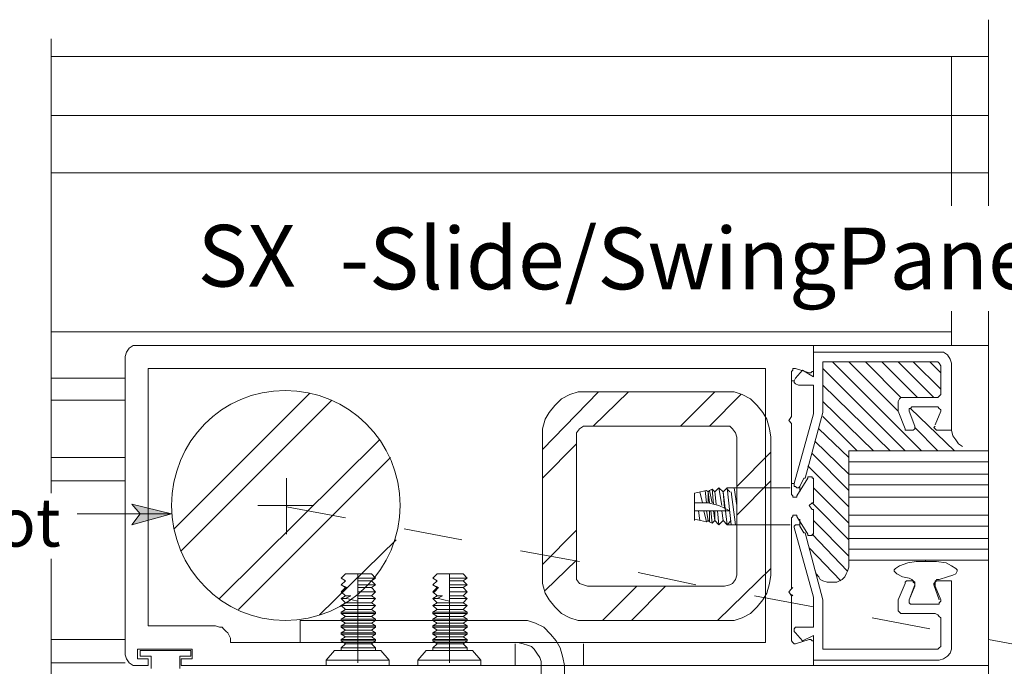
# Model space of a CAD drawing. Units: inches. Extents: x 38 to 572, y 10 to 778.
# Drawn here: x 171 to 258, y 92 to 149 of the extents above; entities that cross this region are included whole.
import ezdxf

# ---------------------------------------------------------------- set-up
doc = ezdxf.new("R2010")
doc.units = ezdxf.units.IN
doc.header["$MEASUREMENT"] = 0
doc.layers.add('Layer 1', color=7, linetype='Continuous')

msp = doc.modelspace()

# ---------------------------------------------------------------- hatches: boundary and pattern name
at = {"layer": 'Layer 1'}
msp.add_hatch(color=7, dxfattribs=at).paths.add_polyline_path([(184.56, 105.36), (181.08, 104.4), (181.8, 105.36), (181.08, 106.2)])

# ---------------------------------------------------------------- linework, layer by layer
at = {"layer": 'Layer 1', "color": 7, "lineweight": 13}
for points in [[(256.2, 132.36), (256.2, 148.68)], [(174, 147), (174, 114.96)], [(256.2, 145.44), (174, 145.44)], [(252.96, 145.44), (252.96, 132.36)], [(174, 140.28), (256.2, 140.28)], [(174, 135.24), (256.2, 135.24)], [(252.96, 123.12), (252.96, 120.12)], [(256.2, 83.28), (256.2, 123.12)], [(174, 121.32), (252.96, 121.32)], [(181.2, 120.12), (180.84, 119.88)], [(181.56, 120.12), (181.2, 120.12)], [(240.84, 120.12), (181.56, 120.12)], [(256.2, 120.12), (240.84, 120.12)], [(180.6, 119.52), (180.48, 119.16)], [(180.48, 119.16), (180.48, 93)], [(180.84, 119.88), (180.6, 119.52)], [(182.64, 118.08), (182.52, 118.08)], [(182.52, 118.08), (182.52, 117.96)], [(182.52, 117.96), (182.52, 95.64)], [(182.76, 118.08), (182.64, 118.08)], [(182.64, 118.08), (182.64, 118.08)], [(236.64, 118.08), (182.76, 118.08)], [(236.64, 94.08), (236.64, 118.08)], [(174, 117.24), (180.48, 117.24)], [(218.76, 115.44), (219.48, 115.8)], [(219.48, 115.8), (220.2, 116.04)], [(220.2, 116.04), (221.04, 116.04)], [(233.04, 116.04), (221.04, 116.04)], [(233.04, 116.04), (233.88, 116.04)], [(233.88, 116.04), (234.6, 115.8)], [(234.6, 115.8), (235.32, 115.44)], [(174, 115.32), (180.48, 115.32)], [(174, 114.96), (174, 107.16)], [(217.68, 114.24), (218.16, 114.84)], [(218.16, 114.84), (218.76, 115.44)], [(235.32, 115.44), (235.92, 114.84)], [(235.92, 114.84), (236.4, 114.24)], [(217.32, 113.64), (217.68, 114.24)], [(236.4, 114.24), (236.76, 113.64)], [(217.08, 112.8), (217.32, 113.64)], [(236.76, 113.64), (237, 112.8)], [(217.08, 112.08), (217.08, 112.8)], [(220.08, 112.44), (220.32, 112.8)], [(220.08, 112.08), (220.08, 112.44)], [(220.32, 112.8), (220.68, 113.04)], [(220.68, 113.04), (221.04, 113.04)], [(233.04, 113.04), (221.04, 113.04)], [(233.04, 113.04), (233.52, 113.04)], [(233.52, 113.04), (233.76, 112.8)], [(233.76, 112.8), (234, 112.44)], [(234, 112.44), (234.12, 112.08)], [(237, 112.8), (237.12, 112.08)], [(217.08, 112.08), (217.08, 99.96)], [(220.08, 112.08), (220.08, 99.96)], [(234.12, 99.96), (234.12, 112.08)], [(237.12, 99.96), (237.12, 112.08)], [(174, 110.28), (180.48, 110.28)], [(174, 108.24), (180.48, 108.24)], [(194.64, 103.56), (194.64, 108.48)], [(194.64, 105.48), (194.64, 106.68)], [(192.12, 106.08), (197.04, 106.08)], [(194.04, 106.08), (195.24, 106.08)], [(194.64, 105.96), (199.8, 105)], [(204.96, 104.04), (210, 103.08)], [(215.16, 102.12), (220.32, 101.16)], [(174, 101.4), (174, 56.04)], [(225.48, 100.2), (230.52, 99.12)], [(217.08, 99.24), (217.08, 99.96)], [(220.08, 99.6), (220.08, 99.96)], [(220.32, 99.24), (220.08, 99.6)], [(234, 99.6), (233.76, 99.24)], [(234.12, 99.96), (234, 99.6)], [(237.12, 99.96), (237, 99.24)], [(217.32, 98.4), (217.08, 99.24)], [(220.68, 99.12), (220.32, 99.24)], [(221.04, 99), (220.68, 99.12)], [(221.04, 99), (233.04, 99)], [(233.52, 99.12), (233.04, 99)], [(233.76, 99.24), (233.52, 99.12)], [(237, 99.24), (236.76, 98.4)], [(200.88, 98.28), (200.88, 92.28)], [(208.92, 98.28), (208.92, 92.28)], [(217.68, 97.8), (217.32, 98.4)], [(218.16, 97.2), (217.68, 97.8)], [(235.68, 98.16), (240.84, 97.2)], [(236.4, 97.8), (235.92, 97.2)], [(236.76, 98.4), (236.4, 97.8)], [(218.76, 96.6), (218.16, 97.2)], [(235.92, 97.2), (235.32, 96.6)], [(195.84, 96), (214.92, 96)], [(195.84, 96), (195.84, 94.08)], [(215.76, 96), (214.92, 96)], [(216.48, 95.76), (215.76, 96)], [(219.48, 96.24), (218.76, 96.6)], [(220.2, 96), (219.48, 96.24)], [(221.04, 96), (220.2, 96)], [(221.04, 96), (233.04, 96)], [(233.88, 96), (233.04, 96)], [(234.6, 96.24), (233.88, 96)], [(235.32, 96.6), (234.6, 96.24)], [(246, 96.24), (251.04, 95.28)], [(182.52, 95.64), (182.52, 95.52)], [(182.52, 95.52), (182.64, 95.52)], [(182.64, 95.52), (182.64, 95.52)], [(182.64, 95.52), (182.76, 95.52)], [(188.4, 95.52), (182.76, 95.52)], [(188.76, 95.4), (188.4, 95.52)], [(189, 95.4), (188.76, 95.4)], [(189.12, 95.28), (189, 95.4)], [(189.36, 95.04), (189.12, 95.28)], [(189.48, 94.92), (189.36, 95.04)], [(217.2, 95.4), (216.48, 95.76)], [(217.8, 94.8), (217.2, 95.4)], [(174, 94.32), (180.48, 94.32)], [(189.6, 94.68), (189.48, 94.92)], [(189.72, 94.44), (189.6, 94.68)], [(189.72, 94.2), (189.72, 94.44)], [(189.72, 94.08), (189.72, 94.2)], [(218.28, 94.2), (217.8, 94.8)], [(218.64, 93.6), (218.28, 94.2)], [(256.2, 94.32), (261.36, 93.36)], [(236.64, 94.08), (189.72, 94.08)], [(195.84, 94.08), (214.92, 94.08)], [(214.68, 93.96), (214.68, 92.04)], [(215.4, 93.96), (214.92, 94.08)], [(215.76, 93.84), (215.4, 93.96)], [(216.12, 93.72), (215.76, 93.84)], [(216.36, 93.48), (216.12, 93.72)], [(216.6, 93.12), (216.36, 93.48)], [(218.88, 92.76), (218.64, 93.6)], [(220.68, 93.96), (220.68, 92.04)], [(180.48, 93), (180.6, 92.64)], [(180.6, 92.64), (180.84, 92.28)], [(216.84, 92.76), (216.6, 93.12)], [(216.96, 92.4), (216.84, 92.76)], [(216.96, 92.04), (216.96, 92.4)], [(219, 92.04), (218.88, 92.76)], [(174, 92.28), (180.48, 92.28)], [(180.84, 92.28), (181.2, 92.04)], [(181.2, 92.04), (181.56, 92.04)], [(182.52, 92.04), (181.56, 92.04)], [(185.4, 92.04), (240.84, 92.04)], [(216.96, 92.04), (216.96, 85.32)], [(219, 92.04), (219, 85.32)], [(240.84, 92.04), (256.2, 92.04)]]:
    msp.add_lwpolyline(points, dxfattribs=at)
at = {"layer": 'Layer 1', "color": 7, "lineweight": 5}
for points in [[(240.84, 117.96), (240.84, 120.12)], [(251.88, 119.52), (240.84, 119.52)], [(240.84, 119.52), (240.84, 117.36)], [(252.24, 119.52), (251.88, 119.52)], [(252.6, 119.28), (252.24, 119.52)], [(252.84, 118.92), (252.6, 119.28)], [(241.68, 114.24), (241.68, 118.68)], [(241.68, 118.68), (251.52, 118.68)], [(250.32, 110.88), (242.52, 118.68)], [(248.28, 114.36), (243.96, 118.68)], [(248.52, 115.56), (245.4, 118.68)], [(249.96, 115.56), (246.84, 118.68)], [(251.4, 115.56), (248.28, 118.68)], [(252, 116.28), (249.6, 118.68)], [(252, 117.72), (251.04, 118.68)], [(251.76, 118.68), (251.52, 118.68)], [(251.88, 118.56), (251.76, 118.68)], [(252, 118.32), (251.88, 118.56)], [(252, 118.2), (252, 118.32)], [(252.96, 118.56), (252.84, 118.92)], [(252.96, 112.68), (252.96, 118.56)], [(239.04, 117.96), (238.92, 117.84)], [(238.92, 117.84), (238.92, 113.88)], [(239.16, 118.08), (239.04, 118.08)], [(239.04, 118.08), (239.04, 117.96)], [(239.28, 118.08), (239.16, 118.08)], [(240.48, 117.72), (239.28, 118.08)], [(239.88, 117.96), (239.28, 117.24)], [(240.84, 117.36), (239.88, 117.96)], [(240.48, 117.72), (240.6, 117.72)], [(240.6, 117.72), (240.72, 117.84)], [(240.72, 117.84), (240.84, 117.84)], [(240.84, 117.84), (240.84, 117.96)], [(248.88, 110.88), (241.68, 118.08)], [(252, 118.2), (252, 116.04)], [(239.16, 117), (238.92, 117)], [(239.28, 117.24), (239.16, 117)], [(239.16, 117), (239.16, 116.88)], [(239.16, 116.88), (239.28, 116.76)], [(239.28, 116.76), (239.52, 116.64)], [(239.52, 116.64), (240.84, 116.64)], [(240.84, 116.64), (240.84, 114.12)], [(247.56, 110.88), (241.68, 116.64)], [(184.8, 104.04), (196.68, 115.92)], [(217.08, 111), (222, 116.04)], [(221.52, 113.04), (224.64, 116.04)], [(229.2, 113.04), (232.2, 116.04)], [(231.72, 113.04), (234.48, 115.8)], [(251.88, 115.68), (252, 115.8)], [(252, 115.8), (252, 116.04)], [(185.4, 102.12), (198.6, 115.32)], [(246.12, 110.88), (241.68, 115.2)], [(248.4, 115.44), (248.28, 115.2)], [(248.28, 115.2), (248.28, 115.08)], [(248.28, 115.08), (248.28, 114.48)], [(248.52, 115.56), (248.4, 115.44)], [(248.76, 115.56), (248.52, 115.56)], [(251.52, 115.56), (248.76, 115.56)], [(251.52, 115.56), (251.76, 115.56)], [(251.76, 115.56), (251.88, 115.68)], [(240.84, 114.12), (239.16, 108)], [(240.12, 108.48), (241.68, 114.24)], [(248.28, 114.48), (248.28, 114.36)], [(248.28, 114.36), (248.28, 114.36)], [(248.28, 114.36), (248.88, 112.8)], [(249.36, 114.6), (249.24, 114.6)], [(249.24, 114.6), (249.24, 114.48)], [(249.24, 114.48), (249.24, 114.36)], [(249.72, 113.04), (249.24, 114.36)], [(249.48, 114.72), (249.36, 114.6)], [(253.2, 110.88), (249.36, 114.6)], [(249.48, 114.72), (251.76, 114.72)], [(252, 114.36), (251.52, 113.16)], [(251.88, 114.6), (251.76, 114.72)], [(252, 114.48), (251.88, 114.6)], [(251.88, 114.6), (251.88, 114.6)], [(252, 114.36), (252, 114.48)], [(238.68, 113.52), (238.92, 113.88)], [(238.68, 113.52), (238.92, 113.28)], [(238.92, 113.28), (238.92, 107.04)], [(244.68, 110.88), (241.68, 113.88)], [(243.96, 110.28), (241.32, 112.8)], [(248.88, 112.8), (248.88, 112.68)], [(248.88, 112.68), (249, 112.68)], [(249, 112.68), (249.48, 112.68)], [(249.48, 112.68), (249.6, 112.68)], [(249.6, 112.68), (249.72, 112.8)], [(249.72, 112.92), (249.72, 113.04)], [(249.72, 112.8), (249.72, 112.92)], [(251.76, 110.88), (249.72, 112.92)], [(251.52, 113.04), (251.4, 112.92)], [(251.4, 112.92), (251.52, 112.8)], [(251.52, 112.8), (251.64, 112.68)], [(251.64, 112.68), (251.76, 112.68)], [(251.76, 112.68), (252.96, 112.68)], [(252.96, 112.68), (253.08, 112.2)], [(188.76, 97.92), (202.8, 111.84)], [(217.08, 108.48), (220.08, 111.48)], [(243.96, 108.84), (240.96, 111.72)], [(253.08, 112.2), (253.32, 111.84)], [(253.32, 111.84), (253.56, 111.48)], [(253.56, 111.48), (253.92, 111.24)], [(234.12, 107.76), (237.12, 110.76)], [(243.96, 107.4), (240.72, 110.64)], [(243.96, 101.28), (243.96, 110.88)], [(256.2, 110.88), (243.96, 110.88)], [(190.44, 96.96), (203.76, 110.28)], [(256.2, 109.92), (243.96, 109.92)], [(243.96, 105.96), (240.36, 109.56)], [(256.2, 108.84), (243.96, 108.84)], [(234.12, 105.24), (237.12, 108.24)], [(239.16, 108), (238.92, 108)], [(239.16, 108), (239.16, 107.88)], [(239.4, 106.92), (240.36, 108.48)], [(239.64, 107.76), (240, 108.48)], [(240, 108.48), (240.12, 108.48)], [(240.12, 108.48), (240.12, 108.48)], [(240.48, 108.6), (240.36, 108.6)], [(240.36, 108.6), (240.36, 108.48)], [(240.6, 108.6), (240.48, 108.6)], [(240.72, 108.6), (240.6, 108.6)], [(240.6, 108.6), (240.6, 108.6)], [(240.72, 108.48), (240.72, 108.6)], [(240.84, 108.48), (240.72, 108.48)], [(240.84, 108.36), (240.84, 108.48)], [(240.84, 108.36), (240.84, 106.44)], [(230.4, 107.16), (231.48, 107.4)], [(230.4, 107.16), (230.4, 104.76)], [(230.88, 107.28), (231.12, 106.32)], [(230.88, 107.28), (230.88, 107.28)], [(230.88, 107.28), (230.88, 107.28)], [(231.36, 107.4), (231.48, 106.32)], [(231.6, 107.28), (231.48, 107.4)], [(231.72, 107.4), (231.6, 107.28)], [(231.6, 107.28), (231.6, 106.32)], [(231.6, 107.28), (231.72, 106.32)], [(231.72, 107.4), (231.96, 107.52)], [(231.72, 107.4), (231.96, 106.32)], [(232.2, 107.28), (231.96, 107.52)], [(231.96, 107.52), (232.08, 106.2)], [(232.56, 107.64), (232.2, 107.28)], [(232.2, 107.28), (232.32, 106.2)], [(232.92, 107.28), (232.56, 107.64)], [(232.56, 107.64), (232.8, 106.08)], [(233.28, 107.64), (232.92, 107.28)], [(232.92, 107.28), (233.28, 104.4)], [(232.92, 107.28), (233.04, 105.84)], [(233.28, 107.64), (238.8, 107.64)], [(233.28, 107.64), (233.64, 104.4)], [(233.52, 107.28), (233.28, 107.52)], [(233.64, 107.28), (234, 104.4)], [(233.88, 107.64), (234.12, 106.08)], [(239.16, 107.88), (239.16, 107.76)], [(239.16, 107.76), (239.28, 107.76)], [(239.28, 107.76), (239.4, 107.64)], [(239.4, 107.64), (239.4, 107.64)], [(239.4, 107.64), (239.52, 107.64)], [(239.52, 107.64), (239.64, 107.76)], [(239.64, 107.76), (239.64, 107.76)], [(239.64, 107.28), (239.64, 107.76)], [(243.96, 104.52), (240.84, 107.64)], [(256.2, 107.88), (243.96, 107.88)], [(184.56, 105.36), (181.08, 104.4), (181.8, 105.36), (181.08, 106.2), (184.56, 105.36)], [(230.4, 105.6), (230.4, 106.44)], [(231.6, 106.32), (230.4, 106.32)], [(232.08, 106.2), (231.6, 106.32)], [(232.56, 106.08), (232.08, 106.2)], [(238.92, 107.04), (239.04, 106.92)], [(239.04, 106.92), (239.04, 106.92)], [(239.04, 106.92), (239.04, 106.8)], [(239.04, 106.8), (239.16, 106.8)], [(239.16, 106.8), (239.28, 106.8)], [(239.28, 106.8), (239.28, 106.8)], [(239.28, 106.8), (239.4, 106.8)], [(239.4, 106.8), (239.4, 106.92)], [(240.48, 106.08), (240.72, 106.32)], [(243.96, 103.08), (240.72, 106.32)], [(240.72, 106.32), (240.84, 106.32)], [(240.84, 106.32), (240.84, 106.44)], [(256.2, 106.8), (243.96, 106.8)], [(184.56, 105.36), (176.28, 105.36)], [(230.4, 105.6), (233.52, 105.6)], [(230.76, 105.6), (230.88, 104.76)], [(231.24, 105.6), (231.48, 104.64)], [(231.48, 105.6), (231.6, 104.76)], [(231.72, 105.6), (231.72, 104.64)], [(231.84, 105.6), (231.96, 104.52)], [(232.08, 105.6), (232.2, 104.76)], [(232.2, 105.6), (232.2, 104.76)], [(232.44, 105.6), (232.56, 104.4)], [(233.04, 105.84), (232.56, 106.08)], [(232.8, 105.6), (232.92, 104.76)], [(233.52, 105.6), (233.04, 105.84)], [(240.48, 106.08), (240.72, 105.72)], [(240.84, 105.72), (240.72, 105.72)], [(240.84, 105.6), (240.84, 105.72)], [(240.84, 103.68), (240.84, 105.6)], [(230.4, 104.88), (231.48, 104.64)], [(230.88, 104.76), (230.88, 104.76)], [(230.88, 104.76), (230.88, 104.76)], [(231.6, 104.76), (231.48, 104.64)], [(231.72, 104.64), (231.6, 104.76)], [(231.72, 104.64), (231.96, 104.52)], [(232.2, 104.76), (231.96, 104.52)], [(232.56, 104.4), (232.2, 104.76)], [(232.92, 104.76), (232.56, 104.4)], [(233.28, 104.4), (232.92, 104.76)], [(233.64, 104.76), (233.28, 104.4)], [(239.04, 105.12), (238.92, 105)], [(238.92, 98.88), (238.92, 105)], [(239.16, 105.24), (239.04, 105.24)], [(239.04, 105.24), (239.04, 105.24)], [(239.04, 105.24), (239.04, 105.12)], [(239.28, 105.24), (239.16, 105.24)], [(239.4, 105.24), (239.28, 105.24)], [(239.28, 105.24), (239.28, 105.24)], [(239.4, 105.12), (239.4, 105.24)], [(239.4, 105.12), (240.36, 103.56)], [(239.64, 104.28), (239.64, 104.88)], [(243.96, 101.64), (240.84, 104.76)], [(256.2, 105.24), (243.96, 105.24)], [(217.08, 100.92), (220.08, 103.92)], [(233.28, 104.4), (238.8, 104.4)], [(239.28, 104.4), (239.16, 104.28)], [(239.16, 104.28), (239.16, 104.28)], [(239.16, 104.28), (239.16, 104.16)], [(240.84, 98.04), (239.16, 104.16)], [(239.4, 104.4), (239.28, 104.4)], [(239.52, 104.4), (239.4, 104.4)], [(239.4, 104.4), (239.4, 104.4)], [(239.64, 104.4), (239.52, 104.4)], [(239.64, 104.28), (239.64, 104.4)], [(239.64, 104.28), (240, 103.68)], [(240.12, 103.68), (240, 103.68)], [(240.12, 103.68), (241.68, 97.8)], [(240.12, 103.68), (240.12, 103.68)], [(240.84, 103.56), (240.84, 103.68)], [(256.2, 104.28), (243.96, 104.28)], [(197.52, 96.48), (204.24, 103.08)], [(240.36, 103.56), (240.36, 103.44)], [(240.36, 103.44), (240.48, 103.44)], [(240.48, 103.44), (240.6, 103.44)], [(240.6, 103.44), (240.6, 103.44)], [(240.6, 103.44), (240.72, 103.44)], [(243.84, 100.32), (240.72, 103.56)], [(240.72, 103.44), (240.72, 103.56)], [(240.72, 103.56), (240.84, 103.56)], [(256.2, 103.2), (243.96, 103.2)], [(243.24, 99.48), (240.48, 102.36)], [(256.2, 102.24), (243.96, 102.24)], [(217.32, 98.64), (220.08, 101.28)], [(243.96, 100.92), (243.96, 101.28)], [(256.2, 101.28), (243.96, 101.28)], [(248.4, 100.8), (249.12, 101.04)], [(249.12, 101.04), (249.84, 101.16)], [(249.84, 101.16), (250.8, 101.16)], [(250.68, 101.16), (250.68, 101.28)], [(250.8, 101.16), (251.64, 101.16)], [(251.64, 101.16), (252.48, 101.04)], [(252.48, 101.04), (252.96, 100.8)], [(232.44, 96), (237.12, 100.56)], [(240.96, 100.44), (241.08, 100.08)], [(243.72, 100.08), (243.84, 100.32)], [(243.84, 100.32), (243.96, 100.68)], [(243.96, 100.68), (243.96, 100.92)], [(247.92, 100.44), (248.04, 100.56)], [(247.92, 100.32), (247.92, 100.44)], [(248.04, 100.2), (247.92, 100.32)], [(248.04, 100.56), (248.4, 100.8)], [(248.16, 100.08), (248.04, 100.2)], [(252.96, 100.8), (253.32, 100.56)], [(253.32, 100.56), (253.44, 100.44)], [(253.44, 100.32), (253.32, 100.08)], [(253.44, 100.44), (253.44, 100.32)], [(199.44, 99.72), (199.8, 100.08)], [(199.44, 99.72), (199.44, 99.72)], [(199.44, 99.72), (199.44, 99.72)], [(199.8, 99.48), (199.44, 99.72)], [(199.8, 99.48), (199.44, 99.72)], [(199.44, 99.12), (199.8, 99.48)], [(199.44, 99.12), (199.8, 99.48)], [(200.88, 100.08), (199.8, 100.08)], [(199.8, 99.48), (199.8, 99.48)], [(200.88, 100.08), (202.08, 100.08)], [(200.88, 99.72), (200.88, 100.08)], [(200.88, 99.72), (200.88, 99.72)], [(200.88, 99.48), (200.88, 99.72)], [(200.88, 99.72), (202.44, 99.72)], [(200.88, 99.72), (202.44, 99.72)], [(200.88, 99.12), (200.88, 99.48)], [(200.88, 99.48), (202.08, 99.48)], [(202.08, 100.08), (202.44, 99.72)], [(202.44, 99.72), (202.08, 99.48)], [(202.08, 99.48), (202.44, 99.12)], [(202.44, 99.72), (202.44, 99.72)], [(207.48, 99.72), (207.84, 100.08)], [(207.48, 99.72), (207.48, 99.72)], [(207.48, 99.72), (207.48, 99.72)], [(207.84, 99.48), (207.48, 99.72)], [(207.84, 99.48), (207.48, 99.72)], [(207.48, 99.12), (207.84, 99.48)], [(207.48, 99.12), (207.84, 99.48)], [(208.92, 100.08), (207.84, 100.08)], [(207.84, 99.48), (207.84, 99.48)], [(208.92, 100.08), (210.12, 100.08)], [(208.92, 99.72), (208.92, 100.08)], [(208.92, 99.72), (208.92, 99.72)], [(208.92, 99.72), (210.48, 99.72)], [(208.92, 99.72), (210.48, 99.72)], [(208.92, 99.48), (208.92, 99.72)], [(208.92, 99.12), (208.92, 99.48)], [(208.92, 99.48), (210.12, 99.48)], [(210.12, 100.08), (210.48, 99.72)], [(210.48, 99.72), (210.12, 99.48)], [(210.12, 99.48), (210.48, 99.12)], [(210.48, 99.72), (210.48, 99.72)], [(241.08, 100.08), (241.32, 99.84)], [(241.32, 99.84), (241.44, 99.6)], [(241.44, 99.6), (241.68, 99.48)], [(241.68, 99.48), (242.04, 99.36)], [(242.04, 99.36), (242.28, 99.36)], [(242.28, 99.36), (242.52, 99.36)], [(242.52, 99.36), (242.88, 99.36)], [(242.88, 99.36), (243.12, 99.48)], [(243.12, 99.48), (243.36, 99.6)], [(243.36, 99.6), (243.6, 99.84)], [(243.6, 99.84), (243.72, 100.08)], [(248.64, 99.84), (248.16, 100.08)], [(249.24, 99.72), (248.64, 99.84)], [(249, 99.48), (248.88, 99.36)], [(248.88, 99.36), (248.88, 99.24)], [(249, 99.48), (249.48, 99.48)], [(249.48, 99.6), (249.24, 99.72)], [(249.6, 99.48), (249.48, 99.6)], [(249.6, 99.48), (249.48, 99.48)], [(249.6, 99.48), (249.48, 99.48)], [(249.6, 99.36), (249.6, 99.48)], [(249.72, 99.24), (249.6, 99.48)], [(249.72, 99.36), (249.6, 99.48)], [(249.72, 99.24), (249.6, 99.36)], [(249.72, 99.24), (249.72, 99.36)], [(251.52, 99.36), (251.4, 99.24)], [(251.52, 99.36), (251.4, 99.24)], [(251.64, 99.6), (251.52, 99.36)], [(251.64, 99.48), (251.52, 99.36)], [(251.64, 99.48), (251.52, 99.48)], [(251.52, 99.48), (251.52, 99.36)], [(251.52, 99.36), (251.52, 99.24)], [(251.88, 99.6), (251.64, 99.6)], [(251.76, 99.48), (251.64, 99.48)], [(251.76, 99.48), (252.96, 99.48)], [(252.6, 99.84), (251.88, 99.6)], [(253.08, 99.96), (252.6, 99.84)], [(252.96, 99.48), (252.96, 93.48)], [(253.32, 100.08), (253.08, 99.96)], [(199.44, 99.12), (199.44, 99.12)], [(199.44, 99.12), (199.44, 99.12)], [(199.44, 99.12), (199.44, 99.12)], [(199.44, 99.12), (199.44, 99.12)], [(199.8, 98.88), (199.44, 99.12)], [(199.44, 99.12), (199.44, 99.12)], [(199.92, 98.88), (199.44, 99.12)], [(199.44, 98.52), (199.8, 98.88)], [(199.44, 98.52), (199.56, 98.52)], [(199.8, 98.16), (199.44, 98.52)], [(199.44, 98.52), (199.44, 98.52)], [(199.44, 98.52), (199.56, 98.52)], [(199.56, 98.52), (199.92, 98.88)], [(199.56, 98.52), (199.56, 98.52)], [(199.56, 98.52), (199.56, 98.52)], [(199.8, 98.88), (199.92, 98.88)], [(200.88, 99.12), (200.88, 99.12)], [(200.88, 99.12), (202.44, 99.12)], [(200.88, 98.88), (200.88, 99.12)], [(200.88, 99.12), (202.44, 99.12)], [(200.88, 98.52), (200.88, 98.88)], [(200.88, 98.88), (202.08, 98.88)], [(200.88, 98.16), (200.88, 98.52)], [(200.88, 98.52), (202.44, 98.52)], [(200.88, 98.52), (200.88, 98.52)], [(200.88, 98.52), (202.44, 98.52)], [(202.44, 99.12), (202.08, 98.88)], [(202.08, 98.88), (202.44, 98.52)], [(202.44, 98.52), (202.08, 98.16)], [(202.44, 99.12), (202.44, 99.12)], [(202.44, 98.52), (202.44, 98.52)], [(207.48, 99.12), (207.48, 99.12)], [(207.48, 99.12), (207.48, 99.12)], [(207.96, 98.88), (207.48, 99.12)], [(207.48, 99.12), (207.48, 99.12)], [(207.84, 98.88), (207.48, 99.12)], [(207.48, 99.12), (207.48, 99.12)], [(207.48, 99.12), (207.48, 99.12)], [(207.48, 98.52), (207.84, 98.88)], [(207.48, 98.52), (207.6, 98.52)], [(207.48, 98.52), (207.6, 98.52)], [(207.48, 98.52), (207.48, 98.52)], [(207.84, 98.16), (207.48, 98.52)], [(207.6, 98.52), (207.96, 98.88)], [(207.6, 98.52), (207.6, 98.52)], [(207.6, 98.52), (207.6, 98.52)], [(207.84, 98.88), (207.96, 98.88)], [(208.92, 99.12), (210.48, 99.12)], [(208.92, 99.12), (208.92, 99.12)], [(208.92, 99.12), (210.48, 99.12)], [(208.92, 98.88), (208.92, 99.12)], [(208.92, 98.52), (208.92, 98.88)], [(208.92, 98.88), (210.12, 98.88)], [(208.92, 98.52), (210.48, 98.52)], [(208.92, 98.52), (208.92, 98.52)], [(208.92, 98.52), (210.48, 98.52)], [(208.92, 98.16), (208.92, 98.52)], [(210.48, 99.12), (210.12, 98.88)], [(210.12, 98.88), (210.48, 98.52)], [(210.48, 98.52), (210.12, 98.16)], [(210.48, 99.12), (210.48, 99.12)], [(210.48, 98.52), (210.48, 98.52)], [(222.36, 96), (225.36, 99)], [(224.88, 96), (227.88, 99)], [(238.68, 98.52), (238.92, 98.76)], [(238.68, 98.52), (238.92, 98.16)], [(238.92, 98.76), (238.92, 98.88)], [(238.92, 98.76), (239.04, 98.88)], [(238.92, 98.76), (238.92, 98.76)], [(239.04, 98.88), (239.04, 98.88)], [(248.28, 97.8), (248.88, 99.24)], [(249.72, 99.12), (249.24, 97.8)], [(249.72, 99), (249.24, 97.8)], [(249.72, 99.12), (249.72, 99.24)], [(249.72, 99), (249.72, 99.24)], [(249.72, 99.12), (249.72, 99.24)], [(251.4, 99.24), (251.52, 99.12)], [(251.4, 99.24), (251.4, 99.12)], [(251.4, 99.12), (251.88, 97.8)], [(251.52, 99.24), (251.52, 99)], [(252, 97.8), (251.52, 99)], [(199.44, 97.92), (199.8, 98.16)], [(199.8, 97.56), (199.44, 97.92)], [(199.44, 97.92), (199.44, 97.92)], [(199.44, 97.92), (199.92, 97.92)], [(199.44, 97.92), (199.8, 97.92)], [(199.8, 97.92), (200.28, 98.16)], [(199.8, 98.16), (200.28, 98.16)], [(199.92, 97.92), (199.8, 97.92)], [(199.92, 97.92), (199.92, 97.92)], [(199.92, 97.92), (200.4, 97.8)], [(200.4, 97.8), (200.88, 97.68)], [(200.88, 98.16), (202.08, 98.16)], [(200.88, 97.92), (200.88, 98.16)], [(200.88, 97.68), (200.88, 97.92)], [(200.88, 97.92), (200.88, 97.92)], [(200.88, 97.92), (202.44, 97.92)], [(200.88, 97.92), (202.44, 97.92)], [(202.08, 98.16), (202.44, 97.92)], [(202.44, 97.92), (202.08, 97.56)], [(202.44, 97.92), (202.44, 97.92)], [(207.48, 97.92), (207.84, 98.16)], [(207.84, 97.56), (207.48, 97.92)], [(207.48, 97.92), (207.48, 97.92)], [(207.48, 97.92), (207.84, 97.92)], [(207.48, 97.92), (207.96, 97.92)], [(207.84, 98.16), (208.32, 98.16)], [(207.84, 97.92), (208.32, 98.16)], [(207.96, 97.92), (207.84, 97.92)], [(207.96, 97.92), (207.96, 97.92)], [(207.96, 97.92), (208.44, 97.8)], [(208.44, 97.8), (208.92, 97.68)], [(208.92, 98.16), (210.12, 98.16)], [(208.92, 97.92), (208.92, 98.16)], [(208.92, 97.68), (208.92, 97.92)], [(208.92, 97.92), (210.48, 97.92)], [(208.92, 97.92), (210.48, 97.92)], [(208.92, 97.92), (208.92, 97.92)], [(210.12, 98.16), (210.48, 97.92)], [(210.48, 97.92), (210.12, 97.56)], [(210.48, 97.92), (210.48, 97.92)], [(239.04, 98.16), (238.92, 98.28)], [(238.92, 98.04), (238.92, 98.16)], [(238.92, 98.16), (238.92, 98.16)], [(238.92, 94.2), (238.92, 98.04)], [(239.04, 98.16), (239.04, 98.16)], [(240.84, 95.4), (240.84, 98.04)], [(241.68, 97.8), (241.68, 93.48)], [(248.28, 97.8), (248.28, 97.68)], [(248.28, 97.68), (248.28, 97.68)], [(248.28, 97.08), (248.28, 97.68)], [(249.24, 97.8), (249.24, 97.68)], [(249.24, 97.68), (249.24, 97.56)], [(251.88, 97.56), (252, 97.68)], [(252, 97.68), (252, 97.8)], [(199.44, 97.32), (199.8, 97.56)], [(199.44, 97.32), (202.44, 97.32)], [(199.8, 96.96), (199.44, 97.32)], [(199.44, 97.32), (199.44, 97.32)], [(199.44, 97.32), (200.64, 97.32)], [(199.44, 96.72), (199.8, 96.96)], [(199.44, 96.72), (202.44, 96.72)], [(199.44, 96.6), (199.44, 96.72)], [(199.8, 97.56), (202.08, 97.56)], [(199.8, 96.96), (202.08, 96.96)], [(200.64, 97.32), (200.64, 97.32)], [(200.64, 97.32), (200.64, 97.32)], [(200.64, 97.32), (200.88, 97.32)], [(200.64, 97.32), (200.88, 97.32)], [(200.88, 97.32), (200.88, 97.32)], [(200.88, 97.32), (202.44, 97.32)], [(200.88, 97.32), (200.88, 97.32)], [(202.08, 97.56), (202.44, 97.32)], [(202.44, 97.32), (202.08, 96.96)], [(202.08, 96.96), (202.44, 96.72)], [(202.44, 97.32), (202.44, 97.32)], [(202.44, 96.72), (202.44, 96.6)], [(207.48, 97.32), (207.84, 97.56)], [(207.84, 96.96), (207.48, 97.32)], [(207.48, 97.32), (210.48, 97.32)], [(207.48, 97.32), (208.68, 97.32)], [(207.48, 97.32), (207.48, 97.32)], [(207.48, 96.72), (207.84, 96.96)], [(207.48, 96.72), (210.48, 96.72)], [(207.48, 96.6), (207.48, 96.72)], [(207.84, 97.56), (210.12, 97.56)], [(207.84, 96.96), (210.12, 96.96)], [(208.68, 97.32), (208.68, 97.32)], [(208.68, 97.32), (208.68, 97.32)], [(208.68, 97.32), (208.92, 97.32)], [(208.68, 97.32), (208.92, 97.32)], [(208.92, 97.32), (210.48, 97.32)], [(208.92, 97.32), (208.92, 97.32)], [(208.92, 97.32), (208.92, 97.32)], [(210.12, 97.56), (210.48, 97.32)], [(210.48, 97.32), (210.12, 96.96)], [(210.12, 96.96), (210.48, 96.72)], [(210.48, 97.32), (210.48, 97.32)], [(210.48, 96.72), (210.48, 96.6)], [(248.28, 97.08), (248.28, 96.84)], [(248.28, 96.84), (248.4, 96.72)], [(248.4, 96.72), (248.52, 96.6)], [(249.24, 97.56), (249.36, 97.44)], [(249.36, 97.44), (249.48, 97.44)], [(249.48, 97.44), (251.76, 97.44)], [(249.48, 97.44), (251.64, 97.44)], [(251.76, 97.44), (251.88, 97.44)], [(251.88, 97.44), (251.88, 97.56)], [(199.44, 96.6), (202.44, 96.6)], [(199.8, 96.36), (199.44, 96.6)], [(199.44, 96.12), (199.8, 96.36)], [(199.44, 96), (199.44, 96.12)], [(199.44, 96.12), (202.44, 96.12)], [(199.8, 95.76), (199.44, 96)], [(199.44, 96), (202.44, 96)], [(199.8, 96.36), (202.08, 96.36)], [(202.44, 96.6), (202.08, 96.36)], [(202.08, 96.36), (202.44, 96.12)], [(202.44, 96), (202.08, 95.76)], [(202.44, 96.12), (202.44, 96)], [(207.48, 96.6), (210.48, 96.6)], [(207.84, 96.36), (207.48, 96.6)], [(207.48, 96.12), (207.84, 96.36)], [(207.48, 96.12), (210.48, 96.12)], [(207.48, 96), (207.48, 96.12)], [(207.84, 95.76), (207.48, 96)], [(207.48, 96), (210.48, 96)], [(207.84, 96.36), (210.12, 96.36)], [(210.48, 96.6), (210.12, 96.36)], [(210.12, 96.36), (210.48, 96.12)], [(210.48, 96), (210.12, 95.76)], [(210.48, 96.12), (210.48, 96)], [(248.52, 96.6), (248.76, 96.6)], [(251.52, 96.6), (248.76, 96.6)], [(251.76, 96.48), (251.52, 96.6)], [(251.88, 96.36), (251.76, 96.48)], [(252, 96.24), (251.88, 96.36)], [(252, 96.12), (252, 96.24)], [(252, 93.96), (252, 96.12)], [(199.44, 95.52), (199.8, 95.76)], [(199.44, 95.52), (202.44, 95.52)], [(199.44, 95.4), (199.44, 95.52)], [(199.44, 95.4), (202.44, 95.4)], [(199.8, 95.16), (199.44, 95.4)], [(199.44, 94.92), (199.8, 95.16)], [(199.8, 95.76), (202.08, 95.76)], [(199.8, 95.16), (202.08, 95.16)], [(202.08, 95.76), (202.44, 95.52)], [(202.44, 95.4), (202.08, 95.16)], [(202.08, 95.16), (202.44, 94.92)], [(202.44, 95.52), (202.44, 95.4)], [(207.48, 95.52), (207.84, 95.76)], [(207.48, 95.52), (210.48, 95.52)], [(207.48, 95.4), (207.48, 95.52)], [(207.48, 95.4), (210.48, 95.4)], [(207.84, 95.16), (207.48, 95.4)], [(207.48, 94.92), (207.84, 95.16)], [(207.84, 95.76), (210.12, 95.76)], [(207.84, 95.16), (210.12, 95.16)], [(210.12, 95.76), (210.48, 95.52)], [(210.48, 95.4), (210.12, 95.16)], [(210.12, 95.16), (210.48, 94.92)], [(210.48, 95.52), (210.48, 95.4)], [(239.28, 95.4), (239.16, 95.28)], [(239.16, 95.28), (239.16, 95.04)], [(239.16, 95.04), (239.28, 94.92)], [(239.52, 95.4), (239.28, 95.4)], [(239.52, 95.4), (240.84, 95.4)], [(199.44, 94.8), (199.44, 94.92)], [(199.44, 94.92), (202.44, 94.92)], [(199.44, 94.8), (202.44, 94.8)], [(199.8, 94.56), (199.44, 94.8)], [(199.44, 94.32), (199.8, 94.56)], [(199.44, 94.32), (202.44, 94.32)], [(199.44, 94.2), (199.44, 94.32)], [(199.44, 94.2), (202.44, 94.2)], [(199.8, 93.96), (199.44, 94.2)], [(199.8, 94.56), (202.08, 94.56)], [(202.44, 94.8), (202.08, 94.56)], [(202.08, 94.56), (202.44, 94.32)], [(202.44, 94.2), (202.08, 93.96)], [(202.44, 94.92), (202.44, 94.8)], [(202.44, 94.32), (202.44, 94.2)], [(207.48, 94.92), (210.48, 94.92)], [(207.48, 94.8), (207.48, 94.92)], [(207.48, 94.8), (210.48, 94.8)], [(207.84, 94.56), (207.48, 94.8)], [(207.48, 94.32), (207.84, 94.56)], [(207.48, 94.32), (210.48, 94.32)], [(207.48, 94.2), (207.48, 94.32)], [(207.48, 94.2), (210.48, 94.2)], [(207.84, 93.96), (207.48, 94.2)], [(207.84, 94.56), (210.12, 94.56)], [(210.48, 94.8), (210.12, 94.56)], [(210.12, 94.56), (210.48, 94.32)], [(210.48, 94.2), (210.12, 93.96)], [(210.48, 94.92), (210.48, 94.8)], [(210.48, 94.32), (210.48, 94.2)], [(238.92, 94.2), (239.04, 94.08)], [(239.88, 94.2), (239.28, 94.92)], [(240.48, 94.32), (239.28, 93.96)], [(240.84, 94.68), (239.88, 94.2)], [(240.6, 94.32), (240.48, 94.32)], [(240.72, 94.2), (240.6, 94.32)], [(240.84, 94.2), (240.72, 94.2)], [(240.84, 94.68), (240.84, 92.52)], [(240.84, 94.08), (240.84, 94.2)], [(181.56, 92.64), (181.56, 93.48)], [(181.56, 93.48), (186.36, 93.48)], [(186.24, 93.36), (181.8, 93.36)], [(181.8, 93.36), (181.8, 92.88)], [(186.24, 92.88), (186.24, 93.36)], [(186.36, 93.48), (186.36, 92.64)], [(198.12, 92.52), (198.84, 93.36)], [(198.84, 93.36), (202.92, 93.36)], [(199.44, 93.6), (199.8, 93.96)], [(199.44, 93.6), (202.44, 93.6)], [(199.44, 93.36), (199.44, 93.6)], [(199.8, 93.96), (202.08, 93.96)], [(202.08, 93.96), (202.44, 93.6)], [(202.44, 93.6), (202.44, 93.36)], [(202.92, 93.36), (203.64, 92.52)], [(206.16, 92.52), (206.88, 93.36)], [(206.88, 93.36), (210.96, 93.36)], [(207.48, 93.6), (207.84, 93.96)], [(207.48, 93.36), (207.48, 93.6)], [(207.48, 93.6), (210.48, 93.6)], [(207.84, 93.96), (210.12, 93.96)], [(210.12, 93.96), (210.48, 93.6)], [(210.48, 93.6), (210.48, 93.36)], [(210.96, 93.36), (211.68, 92.52)], [(239.04, 94.08), (239.04, 94.08)], [(239.04, 94.08), (239.16, 93.96)], [(239.16, 93.96), (239.28, 93.96)], [(240.84, 94.08), (240.84, 92.04)], [(241.68, 93.48), (251.52, 93.48)], [(251.52, 93.48), (251.76, 93.48)], [(251.76, 93.48), (251.88, 93.6)], [(251.88, 93.6), (252, 93.72)], [(252, 93.72), (252, 93.96)], [(252.84, 93.12), (252.96, 93.48)], [(182.52, 92.64), (181.56, 92.64)], [(181.8, 92.88), (182.76, 92.88)], [(182.52, 92.04), (182.52, 92.64)], [(182.76, 92.88), (182.76, 91.8)], [(185.28, 91.8), (185.28, 92.88)], [(185.28, 92.88), (186.24, 92.88)], [(185.4, 92.64), (185.4, 92.04)], [(186.36, 92.64), (185.4, 92.64)], [(198.12, 92.04), (198.12, 92.52)], [(198.12, 92.52), (203.64, 92.52)], [(203.64, 92.52), (203.64, 92.04)], [(206.16, 92.52), (211.68, 92.52)], [(206.16, 92.04), (206.16, 92.52)], [(211.68, 92.52), (211.68, 92.04)], [(251.88, 92.52), (240.84, 92.52)], [(251.88, 92.52), (252.24, 92.64)], [(252.24, 92.64), (252.6, 92.88)], [(252.6, 92.88), (252.84, 93.12)], [(198.12, 92.04), (203.64, 92.04)], [(206.16, 92.04), (211.68, 92.04)]]:
    msp.add_lwpolyline(points, dxfattribs=at)
at = {"layer": 'Layer 1', "lineweight": 0}
msp.add_lwpolyline([(184.56, 105.36), (181.08, 104.4), (181.8, 105.36), (181.08, 106.2), (184.56, 105.36)], dxfattribs=at)
at = {"layer": 'Layer 1', "color": 7, "lineweight": 13}
msp.add_open_spline([(204.6, 106.08), (204.6, 111.72), (200.04, 116.16), (194.52, 116.16), (189, 116.16), (184.56, 111.72), (184.56, 106.08), (184.56, 100.56), (189, 96), (194.52, 96), (200.04, 96), (204.6, 100.56), (204.6, 106.08)], degree=3, knots=[0, 0, 0, 0, 1, 1, 1, 2, 2, 2, 3, 3, 3, 4, 4, 4, 4], dxfattribs=at)

# ---------------------------------------------------------------- texts
at = {"layer": 'Layer 1', "color": 7, "attachment_point": 7}
for s, insert, char_height in [('\\fHelvetica|b1|i0|c0|p34;\\W0.998112;SX', (186.84, 125.28), 5.40469), ('\\fHelvetica|b0|i0|c0|p34;\\W0.998112;-Slide/SwingPanel', (199.32, 125.04), 5.40469), ('\\fHelvetica|b0|i0|c0|p34;\\W0.998112;Pivot', (160.92, 102.48), 4.23618)]:
    msp.add_mtext(s, dxfattribs=dict(at, insert=insert, char_height=char_height))

doc.saveas('drawing.dxf')
